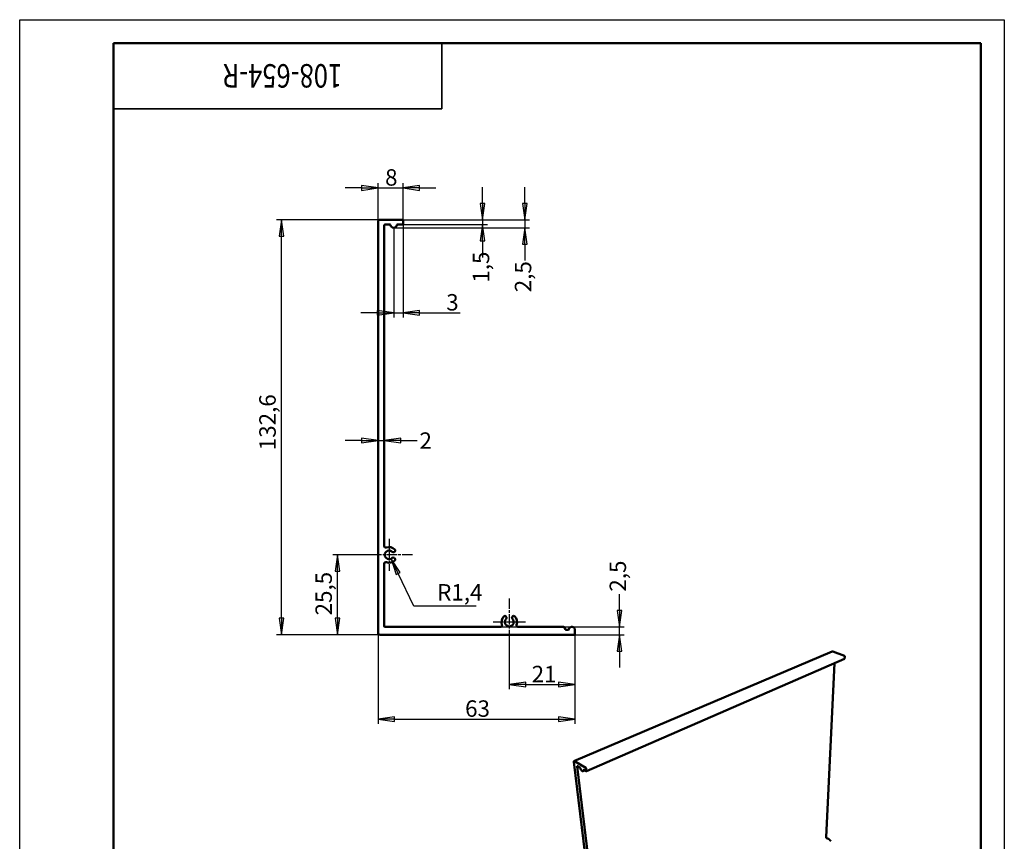
# Model space of a CAD drawing. Units: millimetres. Extents: x 0 to 315, y -52 to 446.
# Drawn here: x 0 to 315, y 183 to 446 of the extents above; entities that cross this region are included whole.
import ezdxf

# ---------------------------------------------------------------- set-up
doc = ezdxf.new("R2010")
doc.units = ezdxf.units.MM
doc.header["$LTSCALE"] = 1.5
doc.linetypes.add('CHAIN', pattern=[0.7087, 0.4724, -0.0591, 0.1181, -0.0591])
for name, color, linetype, lineweight in [('Видимые тонкие (ГОСТ)', 7, 'Continuous', 35), ('Видимый контур (ГОСТ)', 7, 'Continuous', 50), ('Кромка (ГОСТ)', 7, 'Continuous', 50), ('Маркер центра (ГОСТ)', 7, 'Continuous', 25), ('Размер (ГОСТ)', 7, 'Continuous', 25)]:
    doc.layers.add(name, color=color, linetype=linetype, lineweight=lineweight)
doc.styles.add('Альтернативный текст (ГОСТ)', font='arial.ttf', dxfattribs={"width": 0.8})
doc.styles.add('Обычный текст (ГОСТ)', font='GOST_Common Italic.ttf')
doc.styles.add('Стиль текста110', font='GOST_Common Italic.ttf', dxfattribs={"width": 0.8})
doc.dimstyles.new('Обычный (ГОСТ)', dxfattribs={"dimscale": 1.5, "dimtxt": 3.5, "dimasz": 3.5, "dimexe": 1, "dimexo": 0, "dimgap": 0.5, "dimtad": 1, "dimrnd": 1e-08, "dimtxsty": 'Обычный текст (ГОСТ)', "dimblk": 'Filled-1', "dimcen": 0.09, "dimdle": 15, "dimclrd": 256, "dimclre": 256, "dimclrt": 256, "dimazin": 2, "dimtfac": 0.714286, "dimtdec": 3, "dimtmove": 0, "dimatfit": 3, "dimfxl": 1, "dimtolj": 1, "dimlwd": 25, "dimlwe": 25, "dimarcsym": 0})

# ---------------------------------------------------------------- blocks, each defined once
blk = doc.blocks.new('Рамки ГОСТ_ граница 297x210')
at = {"layer": 'Кромка (ГОСТ)', "lineweight": 25}
for p, q in [((0, 0), (0, 297)), ((0, 297), (210, 297)), ((210, 297), (210, 0)), ((210, 0), (0, 0))]:
    blk.add_line(p, q, dxfattribs=at)
at = {"layer": 'Кромка (ГОСТ)'}
for p, q in [((205, 292), (20, 292)), ((20, 292), (20, 5)), ((205, 5), (205, 292)), ((20, 5), (205, 5))]:
    blk.add_line(p, q, dxfattribs=at)
at = {"layer": 'Кромка (ГОСТ)', "insert": (160, 4.5), "char_height": 3.17, "attachment_point": 1, "style": 'Альтернативный текст (ГОСТ)'}
blk.add_mtext('\\A1;\\fGOST Common|b0|i1;{\\H3.1700;Формат A4}', dxfattribs=at)
blk = doc.blocks.new('ГОСТ - Доп. графы 3')
at = {"layer": 'Видимые тонкие (ГОСТ)'}
for p, q in [((0, 0), (70, 0)), ((70, 0), (70, -14)), ((70, -14), (0, -14))]:
    blk.add_line(p, q, dxfattribs=at)
at = {"layer": 'Видимые тонкие (ГОСТ)', "style": 'Стиль текста110', "width": 0.8}
blk.add_attdef('ОБОЗНАЧЕНИЕ_001', (48.78, -4.47), '', height=5, rotation=180, dxfattribs=at)
blk = doc.blocks.new('Filled-1')
at = {"color": 0}
for p, q in [((0, 0), (-1, 0.143)), ((-1, 0.143), (-1, -0.143)), ((-1, 0), (0, 0)), ((-1, -0.143), (0, 0))]:
    blk.add_line(p, q, dxfattribs=at)
at = {"color": 0, "flags": 128}
blk.add_lwpolyline([(-1, -0.143), (0, 0), (-1, 0.143), (-1, -0.143)], dxfattribs=at)
at = {"color": 0}
blk.add_solid([(-1, -0.143), (0, 0), (-1, 0.143), (-1, -0.143)], dxfattribs=at)
blk = doc.blocks.new('*D9')
at = {"layer": 'Defpoints', "color": 0, "linetype": 'Continuous', "transparency": 16777216}
for p in [(114.65, 249.39), (177.65, 249.14), (177.65, 221.89)]:
    blk.add_point(p, dxfattribs=at)
at = {"layer": 'Размер (ГОСТ)', "linetype": 'Continuous', "lineweight": 25, "transparency": 16777216}
for p, q in [((114.65, 249.39), (114.65, 220.39)), ((177.65, 249.14), (177.65, 220.39)), ((119.9, 221.89), (172.4, 221.89))]:
    blk.add_line(p, q, dxfattribs=at)
at = {"layer": 'Размер (ГОСТ)', "linetype": 'Continuous', "lineweight": 25, "transparency": 16777216, "xscale": 5.25, "yscale": 5.25, "zscale": 5.25, "rotation": 180}
blk.add_blockref('Filled-1', (114.65, 221.89), dxfattribs=at)
at = {"layer": 'Размер (ГОСТ)', "linetype": 'Continuous', "lineweight": 25, "transparency": 16777216, "xscale": 5.25, "yscale": 5.25, "zscale": 5.25}
blk.add_blockref('Filled-1', (177.65, 221.89), dxfattribs=at)
at = {"layer": 'Размер (ГОСТ)', "linetype": 'Continuous', "lineweight": 25, "transparency": 16777216, "insert": (142.5, 227.89), "char_height": 5.25, "attachment_point": 1, "style": 'Обычный текст (ГОСТ)'}
blk.add_mtext('\\A1;63', dxfattribs=at)
blk = doc.blocks.new('*D10')
at = {"layer": 'Defpoints', "color": 0, "linetype": 'Continuous', "transparency": 16777216}
for p in [(83.71, 381.51), (115.15, 381.51), (115.15, 248.89)]:
    blk.add_point(p, dxfattribs=at)
at = {"layer": 'Размер (ГОСТ)', "linetype": 'Continuous', "lineweight": 25, "transparency": 16777216}
for p, q in [((115.15, 381.51), (82.21, 381.51)), ((83.71, 254.14), (83.71, 376.26)), ((115.15, 248.89), (82.21, 248.89))]:
    blk.add_line(p, q, dxfattribs=at)
at = {"layer": 'Размер (ГОСТ)', "linetype": 'Continuous', "lineweight": 25, "transparency": 16777216, "xscale": 5.25, "yscale": 5.25, "zscale": 5.25}
for p, rotation in [((83.71, 381.51), 90), ((83.71, 248.89), 270)]:
    blk.add_blockref('Filled-1', p, dxfattribs=dict(at, rotation=rotation))
at = {"layer": 'Размер (ГОСТ)', "linetype": 'Continuous', "lineweight": 25, "transparency": 16777216, "insert": (76.66, 307.86), "char_height": 5.25, "attachment_point": 1, "rotation": 90, "style": 'Обычный текст (ГОСТ)'}
blk.add_mtext('\\A1;132,6', dxfattribs=at)
blk = doc.blocks.new('*D11')
at = {"layer": 'Defpoints', "color": 0, "linetype": 'Continuous', "transparency": 16777216}
for p in [(177.65, 249.14), (156.64, 247.79), (177.65, 232.94)]:
    blk.add_point(p, dxfattribs=at)
at = {"layer": 'Размер (ГОСТ)', "linetype": 'Continuous', "lineweight": 25, "transparency": 16777216}
for p, q in [((177.65, 249.14), (177.65, 231.44)), ((156.64, 247.79), (156.64, 231.44)), ((161.89, 232.94), (172.4, 232.94))]:
    blk.add_line(p, q, dxfattribs=at)
at = {"layer": 'Размер (ГОСТ)', "linetype": 'Continuous', "lineweight": 25, "transparency": 16777216, "xscale": 5.25, "yscale": 5.25, "zscale": 5.25, "rotation": 180}
blk.add_blockref('Filled-1', (156.64, 232.94), dxfattribs=at)
at = {"layer": 'Размер (ГОСТ)', "linetype": 'Continuous', "lineweight": 25, "transparency": 16777216, "xscale": 5.25, "yscale": 5.25, "zscale": 5.25}
blk.add_blockref('Filled-1', (177.65, 232.94), dxfattribs=at)
at = {"layer": 'Размер (ГОСТ)', "linetype": 'Continuous', "lineweight": 25, "transparency": 16777216, "insert": (163.8, 238.94), "char_height": 5.25, "attachment_point": 1, "style": 'Обычный текст (ГОСТ)'}
blk.add_mtext('\\A1;21', dxfattribs=at)
blk = doc.blocks.new('*D12')
at = {"layer": 'Defpoints', "color": 0, "linetype": 'Continuous', "transparency": 16777216}
for p in [(101.67, 274.4), (113.04, 274.4), (115.15, 248.89)]:
    blk.add_point(p, dxfattribs=at)
at = {"layer": 'Размер (ГОСТ)', "linetype": 'Continuous', "lineweight": 25, "transparency": 16777216}
for p, q in [((113.04, 274.4), (100.17, 274.4)), ((101.67, 254.14), (101.67, 269.15)), ((115.15, 248.89), (100.17, 248.89))]:
    blk.add_line(p, q, dxfattribs=at)
at = {"layer": 'Размер (ГОСТ)', "linetype": 'Continuous', "lineweight": 25, "transparency": 16777216, "xscale": 5.25, "yscale": 5.25, "zscale": 5.25}
for p, rotation in [((101.67, 274.4), 90), ((101.67, 248.89), 270)]:
    blk.add_blockref('Filled-1', p, dxfattribs=dict(at, rotation=rotation))
at = {"layer": 'Размер (ГОСТ)', "linetype": 'Continuous', "lineweight": 25, "transparency": 16777216, "insert": (94.62, 255.05), "char_height": 5.25, "attachment_point": 1, "rotation": 90, "style": 'Обычный текст (ГОСТ)'}
blk.add_mtext('\\A1;25,5', dxfattribs=at)
blk = doc.blocks.new('*D13')
at = {"layer": 'Defpoints', "color": 0, "linetype": 'Continuous', "transparency": 16777216}
for p in [(153.83, 251.39), (177.4, 248.89), (191.88, 248.89)]:
    blk.add_point(p, dxfattribs=at)
at = {"layer": 'Размер (ГОСТ)', "linetype": 'Continuous', "lineweight": 25, "transparency": 16777216}
for p, q in [((191.88, 256.64), (191.88, 261.89)), ((153.83, 251.39), (193.38, 251.39)), ((177.4, 248.89), (193.38, 248.89)), ((191.88, 248.89), (191.88, 251.39)), ((191.88, 243.64), (191.88, 238.39))]:
    blk.add_line(p, q, dxfattribs=at)
at = {"layer": 'Размер (ГОСТ)', "linetype": 'Continuous', "lineweight": 25, "transparency": 16777216, "xscale": 5.25, "yscale": 5.25, "zscale": 5.25}
for p, rotation in [((191.88, 251.39), 270), ((191.88, 248.89), 90)]:
    blk.add_blockref('Filled-1', p, dxfattribs=dict(at, rotation=rotation))
at = {"layer": 'Размер (ГОСТ)', "linetype": 'Continuous', "lineweight": 25, "transparency": 16777216, "insert": (188.73, 262.64), "char_height": 5.25, "attachment_point": 1, "rotation": 90, "style": 'Обычный текст (ГОСТ)'}
blk.add_mtext('\\A1;\\fGOST Common|b0|i1;{\\H5.2500;2,5\\P}', dxfattribs=at)
blk = doc.blocks.new('*D14')
at = {"layer": 'Defpoints', "color": 0, "linetype": 'Continuous', "transparency": 16777216}
for p in [(118.19, 274.4), (118.8, 273.14)]:
    blk.add_point(p, dxfattribs=at)
at = {"layer": 'Размер (ГОСТ)', "linetype": 'Continuous', "lineweight": 25, "transparency": 16777216}
for p, q in [((126.1, 258.01), (121.08, 268.41)), ((146.06, 258.01), (126.1, 258.01))]:
    blk.add_line(p, q, dxfattribs=at)
at = {"layer": 'Размер (ГОСТ)', "linetype": 'Continuous', "lineweight": 25, "transparency": 16777216, "xscale": 5.25, "yscale": 5.25, "zscale": 5.25, "rotation": 115.7436433280337}
blk.add_blockref('Filled-1', (118.8, 273.14), dxfattribs=at)
at = {"layer": 'Размер (ГОСТ)', "linetype": 'Continuous', "lineweight": 25, "transparency": 16777216, "insert": (133.56, 265.06), "char_height": 5.25, "attachment_point": 1, "style": 'Обычный текст (ГОСТ)'}
blk.add_mtext('\\A1;R1,4', dxfattribs=at)
blk = doc.blocks.new('*D15')
at = {"layer": 'Defpoints', "color": 0, "linetype": 'Continuous', "transparency": 16777216}
for p in [(114.65, 310.94), (114.65, 310.94), (116.65, 310.94)]:
    blk.add_point(p, dxfattribs=at)
at = {"layer": 'Размер (ГОСТ)', "linetype": 'Continuous', "lineweight": 25, "transparency": 16777216}
for p, q in [((109.4, 310.94), (104.15, 310.94)), ((114.65, 310.94), (116.65, 310.94)), ((121.9, 310.94), (127.15, 310.94))]:
    blk.add_line(p, q, dxfattribs=at)
at = {"layer": 'Размер (ГОСТ)', "linetype": 'Continuous', "lineweight": 25, "transparency": 16777216, "xscale": 5.25, "yscale": 5.25, "zscale": 5.25}
blk.add_blockref('Filled-1', (114.65, 310.94), dxfattribs=at)
at = {"layer": 'Размер (ГОСТ)', "linetype": 'Continuous', "lineweight": 25, "transparency": 16777216, "xscale": 5.25, "yscale": 5.25, "zscale": 5.25, "rotation": 180}
blk.add_blockref('Filled-1', (116.65, 310.94), dxfattribs=at)
at = {"layer": 'Размер (ГОСТ)', "linetype": 'Continuous', "lineweight": 25, "transparency": 16777216, "insert": (127.9, 313.56), "char_height": 5.25, "attachment_point": 1, "style": 'Обычный текст (ГОСТ)'}
blk.add_mtext('\\A1;\\fGOST Common|b0|i1;{\\H5.2500;2\\P}', dxfattribs=at)
blk = doc.blocks.new('*D16')
at = {"layer": 'Defpoints', "color": 0, "linetype": 'Continuous', "transparency": 16777216}
for p in [(122.65, 391.7), (122.65, 381.26), (114.65, 381.01)]:
    blk.add_point(p, dxfattribs=at)
at = {"layer": 'Размер (ГОСТ)', "linetype": 'Continuous', "lineweight": 25, "transparency": 16777216}
for p, q in [((109.4, 391.7), (104.15, 391.7)), ((114.65, 381.01), (114.65, 393.2)), ((114.65, 391.7), (122.65, 391.7)), ((122.65, 381.26), (122.65, 393.2)), ((127.9, 391.7), (133.15, 391.7))]:
    blk.add_line(p, q, dxfattribs=at)
at = {"layer": 'Размер (ГОСТ)', "linetype": 'Continuous', "lineweight": 25, "transparency": 16777216, "xscale": 5.25, "yscale": 5.25, "zscale": 5.25}
blk.add_blockref('Filled-1', (114.65, 391.7), dxfattribs=at)
at = {"layer": 'Размер (ГОСТ)', "linetype": 'Continuous', "lineweight": 25, "transparency": 16777216, "xscale": 5.25, "yscale": 5.25, "zscale": 5.25, "rotation": 180}
blk.add_blockref('Filled-1', (122.65, 391.7), dxfattribs=at)
at = {"layer": 'Размер (ГОСТ)', "linetype": 'Continuous', "lineweight": 25, "transparency": 16777216, "insert": (116.9, 397.7), "char_height": 5.25, "attachment_point": 1, "style": 'Обычный текст (ГОСТ)'}
blk.add_mtext('\\A1;8', dxfattribs=at)
blk = doc.blocks.new('*D17')
at = {"layer": 'Defpoints', "color": 0, "linetype": 'Continuous', "transparency": 16777216}
for p in [(122.4, 381.51), (148.11, 381.51), (122.45, 380.01)]:
    blk.add_point(p, dxfattribs=at)
at = {"layer": 'Размер (ГОСТ)', "linetype": 'Continuous', "lineweight": 25, "transparency": 16777216}
for p, q in [((148.11, 386.76), (148.11, 392.01)), ((122.4, 381.51), (149.61, 381.51)), ((148.11, 381.51), (148.11, 380.01)), ((122.45, 380.01), (149.61, 380.01)), ((148.11, 374.76), (148.11, 369.51))]:
    blk.add_line(p, q, dxfattribs=at)
at = {"layer": 'Размер (ГОСТ)', "linetype": 'Continuous', "lineweight": 25, "transparency": 16777216, "xscale": 5.25, "yscale": 5.25, "zscale": 5.25}
for p, rotation in [((148.11, 381.51), 270), ((148.11, 380.01), 90)]:
    blk.add_blockref('Filled-1', p, dxfattribs=dict(at, rotation=rotation))
at = {"layer": 'Размер (ГОСТ)', "linetype": 'Continuous', "lineweight": 25, "transparency": 16777216, "insert": (144.96, 361.42), "char_height": 5.25, "attachment_point": 1, "rotation": 90, "style": 'Обычный текст (ГОСТ)'}
blk.add_mtext('\\A1;\\fGOST Common|b0|i1;{\\H5.2500;1,5\\P}', dxfattribs=at)
blk = doc.blocks.new('*D18')
at = {"layer": 'Defpoints', "color": 0, "linetype": 'Continuous', "transparency": 16777216}
for p in [(122.4, 381.51), (161.56, 381.51), (119.65, 379.01)]:
    blk.add_point(p, dxfattribs=at)
at = {"layer": 'Размер (ГОСТ)', "linetype": 'Continuous', "lineweight": 25, "transparency": 16777216}
for p, q in [((161.56, 386.76), (161.56, 392.01)), ((122.4, 381.51), (163.06, 381.51)), ((161.56, 381.51), (161.56, 379.01)), ((119.65, 379.01), (163.06, 379.01)), ((161.56, 373.76), (161.56, 368.51))]:
    blk.add_line(p, q, dxfattribs=at)
at = {"layer": 'Размер (ГОСТ)', "linetype": 'Continuous', "lineweight": 25, "transparency": 16777216, "xscale": 5.25, "yscale": 5.25, "zscale": 5.25}
for p, rotation in [((161.56, 381.51), 270), ((161.56, 379.01), 90)]:
    blk.add_blockref('Filled-1', p, dxfattribs=dict(at, rotation=rotation))
at = {"layer": 'Размер (ГОСТ)', "linetype": 'Continuous', "lineweight": 25, "transparency": 16777216, "insert": (158.41, 358.36), "char_height": 5.25, "attachment_point": 1, "rotation": 90, "style": 'Обычный текст (ГОСТ)'}
blk.add_mtext('\\A1;\\fGOST Common|b0|i1;{\\H5.2500;2,5\\P}', dxfattribs=at)
blk = doc.blocks.new('*D19')
at = {"layer": 'Defpoints', "color": 0, "linetype": 'Continuous', "transparency": 16777216}
for p in [(119.65, 379.01), (122.65, 380.21), (119.65, 351.78)]:
    blk.add_point(p, dxfattribs=at)
at = {"layer": 'Размер (ГОСТ)', "linetype": 'Continuous', "lineweight": 25, "transparency": 16777216}
for p, q in [((119.65, 379.01), (119.65, 350.28)), ((122.65, 380.21), (122.65, 350.28)), ((114.4, 351.78), (109.15, 351.78)), ((119.65, 351.78), (122.65, 351.78)), ((127.9, 351.78), (140.93, 351.78))]:
    blk.add_line(p, q, dxfattribs=at)
at = {"layer": 'Размер (ГОСТ)', "linetype": 'Continuous', "lineweight": 25, "transparency": 16777216, "xscale": 5.25, "yscale": 5.25, "zscale": 5.25}
blk.add_blockref('Filled-1', (119.65, 351.78), dxfattribs=at)
at = {"layer": 'Размер (ГОСТ)', "linetype": 'Continuous', "lineweight": 25, "transparency": 16777216, "xscale": 5.25, "yscale": 5.25, "zscale": 5.25, "rotation": 180}
blk.add_blockref('Filled-1', (122.65, 351.78), dxfattribs=at)
at = {"layer": 'Размер (ГОСТ)', "linetype": 'Continuous', "lineweight": 25, "transparency": 16777216, "insert": (136.46, 357.78), "char_height": 5.25, "attachment_point": 1, "style": 'Обычный текст (ГОСТ)'}
blk.add_mtext('\\A1;3', dxfattribs=at)

msp = doc.modelspace()

# ---------------------------------------------------------------- linework, layer by layer
at = {"layer": 'Видимый контур (ГОСТ)'}
for p, q in [((122.396, 381.512), (115.146, 381.512)), ((122.646, 380.212), (122.646, 381.262)), ((114.646, 381.012), (114.646, 249.392)), ((116.646, 277.215), (116.646, 379.762)), ((116.896, 380.012), (118.463, 380.012)), ((120.829, 380.012), (122.446, 380.012)), ((119.79, 275.317), (119.877, 275.367)), ((116.646, 251.592), (116.646, 271.593)), ((119.877, 273.441), (119.79, 273.491)), ((155.724, 254.536), (155.674, 254.623)), ((157.599, 254.623), (157.549, 254.536)), ((115.146, 248.892), (177.396, 248.892)), ((153.825, 251.392), (116.846, 251.392)), ((173.988, 251.392), (159.447, 251.392)), ((174.595, 250.54), (174.161, 251.292)), ((175.472, 250.44), (174.769, 250.44)), ((177.646, 249.142), (177.646, 250.392)), ((177.33, 208.455), (259.979, 243.486)), ((260.119, 243.486), (263.84, 242.095)), ((181.322, 205.206), (263.873, 241.123)), ((260.716, 239.749), (258.015, 184.154)), ((263.961, 241.885), (263.924, 241.212)), ((177.254, 208.214), (187.044, 128.182)), ((181.116, 206.33), (177.458, 208.435)), ((186.14, 142.122), (178.362, 206.725)), ((178.466, 206.835), (179.252, 206.38)), ((180.2, 205.266), (180.759, 205.508)), ((180.447, 205.689), (181.268, 205.214)), ((181.353, 205.302), (181.265, 206.073))]:
    msp.add_line(p, q, dxfattribs=at)
at = {"layer": 'Видимый контур (ГОСТ)', "flags": 128}
for points in [[(259.979, 243.486, -0.0464586), (260.012, 243.496, -0.0464586), (260.047, 243.5, -0.0496896), (260.084, 243.496, -0.0496896), (260.119, 243.486)], [(263.84, 242.095, -0.0399475), (263.872, 242.078, -0.0644536), (263.889, 242.064, -0.0202192), (263.917, 242.032, -0.0382808), (263.929, 242.013, -0.0337295), (263.939, 241.994, -0.0159636), (263.955, 241.951, -0.0549824), (263.96, 241.926, -0.034914), (263.961, 241.885)], [(263.924, 241.212, -0.0750167), (263.921, 241.183, -0.0750167), (263.909, 241.156, -0.0635915), (263.893, 241.137, -0.0635915), (263.873, 241.123)], [(177.458, 208.435, 0.0560425), (177.424, 208.453, 0.0722435), (177.395, 208.46, 0.0298146), (177.357, 208.461, 0.0631823), (177.34, 208.458, 0.0702611), (177.316, 208.447, 0.0695786), (177.295, 208.43, 0.0511952), (177.277, 208.405, 0.0524098), (177.265, 208.377, 0.0306468), (177.26, 208.357, 0.0119273), (177.251, 208.303, 0.0439263), (177.249, 208.266, 0.0303994), (177.254, 208.214)], [(178.362, 206.725, -0.0595136), (178.359, 206.76, -0.0697999), (178.363, 206.79, -0.0338391), (178.375, 206.821, -0.0766268), (178.383, 206.833, -0.1035841), (178.395, 206.842, -0.0610241), (178.419, 206.849, -0.1173949), (178.442, 206.848, -0.0987645), (178.466, 206.835)], [(179.252, 206.38, -0.0263473), (179.276, 206.363, -0.0476812), (179.287, 206.351, -0.0100624), (179.312, 206.321, -0.0249787), (179.321, 206.308, -0.0199005), (179.328, 206.296, -0.0065435), (179.348, 206.256, -0.0360088), (179.356, 206.236, -0.0210422), (179.365, 206.201)], [(179.365, 206.201, 0.0123123), (179.391, 206.099, 0.0228035), (179.409, 206.045, 0.0022681), (179.459, 205.913, 0.0121227), (179.47, 205.888, 0.0119531), (179.506, 205.813, 0.0118133), (179.546, 205.738, 0.0127934), (179.587, 205.669, 0.0122208), (179.634, 205.599, 0.014557), (179.678, 205.539, 0.0134409), (179.73, 205.477, 0.0176383), (179.777, 205.429, 0.0157863), (179.832, 205.378, 0.0227353), (179.878, 205.342, 0.019981), (179.934, 205.305, 0.0307981), (179.979, 205.282, 0.0275085), (180.033, 205.262, 0.0419985), (180.076, 205.252, 0.0397151), (180.124, 205.249, 0.0521759), (180.165, 205.254, 0.0516877), (180.204, 205.268, 0.0516804), (180.24, 205.289, 0.0521116), (180.271, 205.317, 0.0396714), (180.299, 205.355, 0.0419151), (180.32, 205.395, 0.0274817), (180.329, 205.422, 0.0096342), (180.35, 205.499, 0.0410896), (180.359, 205.549, 0.0272701), (180.361, 205.625)], [(180.361, 205.625, -0.0642918), (180.361, 205.648, -0.0765784), (180.367, 205.666, -0.0365302), (180.378, 205.685, -0.0789377), (180.385, 205.692, -0.0931706), (180.394, 205.697, -0.0502832), (180.413, 205.7, -0.1006055), (180.429, 205.698, -0.0837613), (180.447, 205.689)], [(181.265, 206.073, 0.0239989), (181.256, 206.122, 0.0410614), (181.247, 206.149, 0.0085143), (181.223, 206.204, 0.0224937), (181.212, 206.225, 0.0267471), (181.199, 206.245, 0.0117994), (181.166, 206.288, 0.0507888), (181.15, 206.305, 0.0284721), (181.116, 206.33)], [(181.268, 205.214, 0.0972063), (181.287, 205.204, 0.1155367), (181.305, 205.202, 0.0600388), (181.325, 205.208, 0.1027399), (181.335, 205.215, 0.0773278), (181.342, 205.225, 0.0343948), (181.352, 205.25, 0.0708149), (181.356, 205.274, 0.0603456), (181.353, 205.302)], [(258.015, 184.154, 0.0327648), (258.019, 184.09, 0.0542137), (258.027, 184.052, 0.0144954), (258.055, 183.979, 0.0313496), (258.07, 183.947, 0.0308264), (258.101, 183.9, 0.0297213), (258.138, 183.855, 0.0373935), (258.165, 183.83, 0.019999), (258.221, 183.79, 0.0654863), (258.252, 183.775, 0.0394239), (258.307, 183.762)], [(258.307, 183.762, -0.0211437), (258.424, 183.743, -0.0378308), (258.488, 183.725, -0.0061521), (258.632, 183.67, -0.0209117), (258.673, 183.651, -0.0170602), (258.77, 183.599, -0.0181209), (258.858, 183.543, -0.0152525), (258.952, 183.474, -0.0160357), (259.037, 183.403, -0.0140572), (259.125, 183.32, -0.0145789), (259.205, 183.235, -0.0133725), (259.231, 183.205, -0.0026535), (259.358, 183.045, -0.0241429), (259.409, 182.972, -0.0134854), (259.491, 182.836)]]:
    msp.add_lwpolyline(points, format="xyb", dxfattribs=at)
at = {"layer": 'Видимый контур (ГОСТ)'}
for centre, radius, start, end in [((115.146, 381.012), 0.5, 90, 180), ((122.396, 381.262), 0.25, 0, 90), ((116.896, 379.762), 0.25, 90, 180), ((118.463, 379.812), 0.2, 9.59407, 90), ((119.646, 380.012), 1, 189.59407, 350.40593), ((120.829, 379.812), 0.2, 90, 170.40593), ((122.446, 380.212), 0.2, 270, 0), ((117.146, 277.215), 0.5, 180, 290.45388), ((118.195, 274.404), 1.403, 44.99692, 315.00308), ((118.195, 274.404), 2.5, 44.25559, 110.45388), ((119.54, 275.75), 0.5, 224.99692, 300), ((119.627, 275.8), 0.5, 300, 44.25559), ((117.146, 271.593), 0.5, 69.54612, 180), ((118.195, 274.404), 2.5, 249.54612, 315.74441), ((119.54, 273.058), 0.5, 60, 135.00308), ((119.627, 273.008), 0.5, 315.74441, 60), ((153.825, 251.892), 0.5, 270, 20.45388), ((156.636, 252.94), 2.5, 134.25559, 200.45388), ((155.241, 254.373), 0.5, 30, 134.25559), ((156.636, 252.94), 1.403, 134.99692, 45.00308), ((155.291, 254.286), 0.5, 314.99692, 30), ((157.982, 254.286), 0.5, 150, 225.00308), ((158.032, 254.373), 0.5, 45.74441, 150), ((156.636, 252.94), 2.5, 339.54612, 45.74441), ((159.447, 251.892), 0.5, 159.54612, 270), ((115.146, 249.392), 0.5, 180, 270), ((116.846, 251.592), 0.2, 180, 270), ((173.988, 251.192), 0.2, 30, 90), ((174.769, 250.64), 0.2, 210, 270), ((175.472, 250.64), 0.2, 270, 348.05537), ((176.646, 250.392), 1, 0, 168.05537), ((177.396, 249.142), 0.25, 270, 0)]:
    msp.add_arc(centre, radius, start, end, dxfattribs=at)
at = {"layer": 'Маркер центра (ГОСТ)', "linetype": 'CHAIN', "ltscale": 3.816906}
for p, q in [((118.195, 279.557), (118.195, 269.251)), ((161.789, 252.94), (151.483, 252.94))]:
    msp.add_line(p, q, dxfattribs=at)
at = {"layer": 'Маркер центра (ГОСТ)', "linetype": 'CHAIN', "ltscale": 4.686029}
for p, q in [((125.695, 274.404), (113.041, 274.404)), ((156.636, 260.44), (156.636, 247.787))]:
    msp.add_line(p, q, dxfattribs=at)

# ---------------------------------------------------------------- block references
at = {"xscale": 1.5, "yscale": 1.5, "zscale": 1.5}
msp.add_blockref('Рамки ГОСТ_ граница 297x210', (0, 0), dxfattribs=at)
msp.add_blockref('ГОСТ - Доп. графы 3', (30, 438), dxfattribs=at).add_auto_attribs({'ОБОЗНАЧЕНИЕ_001': '108-654-R'})

# ---------------------------------------------------------------- dimensions: what is measured, and where the dimension line sits
at = {"layer": 'Размер (ГОСТ)', "linetype": 'Continuous', "lineweight": 25}
for base, p1, p2, angle, override, picture, middle in [((122.646, 391.696), (114.646, 381.012), (122.646, 381.262), 180, {"dimgap": 0.5, "dimdec": 2, "dimtol": 0, "dimlim": 0, "dimtp": 0, "dimtm": 0, "dimtdec": 3, "dimtofl": 1, "dimatfit": 1}, '*D16', (118.646, 391.696)), ((83.708, 381.512), (115.146, 248.892), (115.146, 381.512), 270, {"dimgap": 0.5, "dimdec": 1, "dimtol": 0, "dimlim": 0, "dimtp": 0, "dimtm": 0, "dimtdec": 1, "dimtofl": 0, "dimatfit": 1}, '*D10', (83.708, 315.202)), ((119.646, 351.781), (122.646, 380.212), (119.646, 379.012), 180, {"dimgap": 0.5, "dimdec": 2, "dimtol": 0, "dimlim": 0, "dimtp": 0, "dimtm": 0, "dimtdec": 3, "dimtofl": 1, "dimatfit": 1}, '*D19', (138.318, 351.781)), ((101.675, 274.404), (115.146, 248.892), (113.041, 274.404), 270, {"dimgap": 0.5, "dimdec": 1, "dimtol": 0, "dimlim": 0, "dimtp": 0, "dimtm": 0, "dimtdec": 1, "dimtofl": 0, "dimatfit": 1}, '*D12', (101.675, 261.648)), ((177.646, 221.89), (114.646, 249.392), (177.646, 249.142), 180, {"dimgap": 0.5, "dimdec": 2, "dimtol": 0, "dimlim": 0, "dimtp": 0, "dimtm": 0, "dimtdec": 3, "dimtofl": 0, "dimatfit": 1}, '*D9', (146.146, 221.89)), ((177.646, 232.939), (156.636, 247.787), (177.646, 249.142), 180, {"dimgap": 0.5, "dimdec": 1, "dimtol": 0, "dimlim": 0, "dimtp": 0, "dimtm": 0, "dimtdec": 1, "dimtofl": 0, "dimatfit": 1}, '*D11', (167.141, 232.939))]:
    dim = msp.add_linear_dim(base=base, p1=p1, p2=p2, angle=angle, dimstyle='Обычный (ГОСТ)', override=override, dxfattribs=at)
    dim.commit()
    dim.dimension.update_dxf_attribs({"geometry": picture, "text_midpoint": middle, "dimtype": 160})
for base, p1, p2, angle, picture, middle in [((161.556, 381.512), (119.646, 379.012), (122.396, 381.512), 90, '*D18', (161.556, 363.063)), ((148.108, 381.512), (122.446, 380.012), (122.396, 381.512), 270, '*D17', (148.108, 365.093)), ((191.883, 248.892), (153.825, 251.392), (177.396, 248.892), 90, '*D13', (191.883, 267.341))]:
    dim = msp.add_linear_dim(base=base, p1=p1, p2=p2, angle=angle, text='\\fGOST Common|b0|i1;{\\H5.2500;<>\\P}', dimstyle='Обычный (ГОСТ)', override={"dimgap": 0.5, "dimtad": 0, "dimdec": 2, "dimtol": 0, "dimlim": 0, "dimtp": 0, "dimtm": 0, "dimtdec": 3, "dimtofl": 1, "dimatfit": 1, "dimtvp": 0}, dxfattribs=at)
    dim.commit()
    dim.dimension.update_dxf_attribs({"geometry": picture, "text_midpoint": middle, "dimtype": 160})
dim = msp.add_linear_dim(base=(114.646, 310.935), p1=(116.646, 310.935), p2=(114.646, 310.935), text='\\fGOST Common|b0|i1;{\\H5.2500;<>\\P}', dimstyle='Обычный (ГОСТ)', override={"dimgap": 0.5, "dimtad": 0, "dimdec": 2, "dimse1": 1, "dimse2": 1, "dimtol": 0, "dimlim": 0, "dimtp": 0, "dimtm": 0, "dimtdec": 3, "dimtofl": 1, "dimatfit": 1, "dimtvp": 0}, dxfattribs=at)
dim.commit()
dim.dimension.update_dxf_attribs({"geometry": '*D15', "text_midpoint": (129.76, 310.935), "dimtype": 160})
dim = msp.add_radius_dim(center=(118.195, 274.404), mpoint=(118.804, 273.14), dimstyle='Обычный (ГОСТ)', override={"dimgap": 0.5, "dimtih": 1, "dimtoh": 1, "dimdec": 2, "dimlfac": 1, "dimcen": 0, "dimtol": 0, "dimlim": 0, "dimtp": 0, "dimtm": 0, "dimtdec": 3, "dimtofl": 0}, dxfattribs=at)
dim.commit()
dim.dimension.update_dxf_attribs({"geometry": '*D14', "text_midpoint": (139.811, 258.007), "dimtype": 164})

doc.saveas('drawing.dxf')
